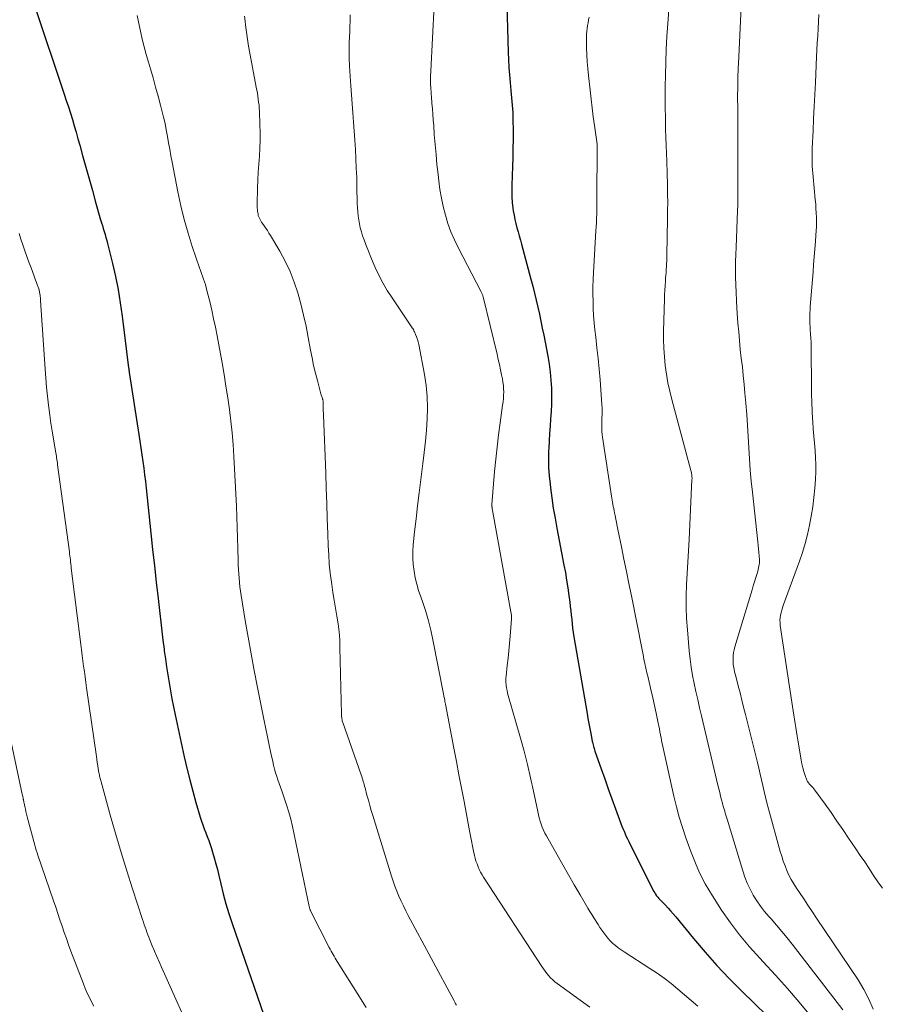
# Model space of a CAD drawing. Units: feet. Extents: x 1930000 to 1935032, y 515000 to 520000.
# Drawn here: x 1930489 to 1930600, y 517115 to 517242 of the extents above; entities that cross this region are included whole.
import ezdxf

# ---------------------------------------------------------------- set-up
doc = ezdxf.new("R2010")
doc.units = ezdxf.units.FT
doc.header["$LTSCALE"] = 100
doc.header["$MEASUREMENT"] = 0
doc.layers.add('CONTOUR INDEX', color=32, linetype='Continuous', lineweight=25)
doc.layers.add('CONTOUR INTERMEDIATE', color=40, linetype='Continuous', lineweight=15)

msp = doc.modelspace()

# ---------------------------------------------------------------- linework, layer by layer
at = {"layer": 'CONTOUR INDEX', "flags": 128}
for points, elevation in [([(1930551.92, 517245.06), (1930552.12, 517237.42), (1930552.16, 517236.44), (1930552.21, 517235.45), (1930552.28, 517234.47), (1930552.36, 517233.49), (1930552.45, 517232.47), (1930552.5, 517232), (1930552.54, 517231.52), (1930552.58, 517231.05), (1930552.63, 517230.58), (1930552.67, 517230.11), (1930552.7, 517229.63), (1930552.72, 517229.16), (1930552.73, 517228.68), (1930552.74, 517227.31), (1930552.74, 517226.15), (1930552.73, 517224.99), (1930552.71, 517223.83), (1930552.67, 517222.67), (1930552.59, 517220.27), (1930552.58, 517219.53), (1930552.6, 517218.8), (1930552.65, 517218.07), (1930552.73, 517217.34), (1930552.78, 517216.97), (1930552.87, 517216.43), (1930552.97, 517215.88), (1930553.1, 517215.35), (1930553.25, 517214.81), (1930553.4, 517214.28), (1930553.55, 517213.75), (1930553.7, 517213.22), (1930553.85, 517212.68), (1930555.04, 517208.19), (1930555.28, 517207.3), (1930555.5, 517206.4), (1930555.72, 517205.5), (1930555.93, 517204.6), (1930556.13, 517203.7), (1930556.33, 517202.8), (1930556.51, 517201.89), (1930556.69, 517200.98), (1930557.21, 517198.28), (1930557.38, 517197.26), (1930557.52, 517196.24), (1930557.61, 517195.21), (1930557.68, 517194.18), (1930557.69, 517194.01), (1930557.71, 517193.06), (1930557.7, 517192.11), (1930557.66, 517191.16), (1930557.58, 517190.21), (1930557.5, 517189.27), (1930557.42, 517188.32), (1930557.37, 517187.37), (1930557.33, 517186.42), (1930557.32, 517186.15), (1930557.3, 517185.06), (1930557.32, 517183.98), (1930557.39, 517182.9), (1930557.5, 517181.82), (1930557.56, 517181.36), (1930557.73, 517180.05), (1930557.92, 517178.74), (1930558.14, 517177.44), (1930558.37, 517176.15), (1930559.29, 517171.4), (1930559.47, 517170.43), (1930559.63, 517169.45), (1930559.78, 517168.47), (1930559.92, 517167.49), (1930560.03, 517166.64), (1930560.1, 517166.08), (1930560.17, 517165.52), (1930560.23, 517164.96), (1930560.29, 517164.4), (1930560.34, 517163.84), (1930560.41, 517163.28), (1930560.49, 517162.73), (1930560.58, 517162.17), (1930562.26, 517152.32), (1930562.37, 517151.67), (1930562.49, 517151.02), (1930562.61, 517150.37), (1930562.73, 517149.73), (1930562.92, 517148.76), (1930562.96, 517148.6), (1930562.99, 517148.43), (1930563.03, 517148.27), (1930563.07, 517148.11), (1930563.12, 517147.95), (1930563.17, 517147.79), (1930563.22, 517147.63), (1930563.27, 517147.47), (1930564.07, 517145.17), (1930564.53, 517143.88), (1930564.98, 517142.6), (1930565.45, 517141.32), (1930565.92, 517140.04), (1930566.62, 517138.16), (1930566.74, 517137.82), (1930566.88, 517137.49), (1930567.02, 517137.16), (1930567.16, 517136.83), (1930567.31, 517136.5), (1930567.46, 517136.18), (1930567.62, 517135.85), (1930567.78, 517135.53), (1930570.85, 517129.42), (1930570.96, 517129.23), (1930571.08, 517129.04), (1930571.21, 517128.86), (1930571.36, 517128.68), (1930571.51, 517128.52), (1930571.66, 517128.35), (1930571.81, 517128.18), (1930571.97, 517128.02), (1930572.34, 517127.63), (1930572.68, 517127.27), (1930573.01, 517126.91), (1930573.34, 517126.53), (1930573.66, 517126.15), (1930575.95, 517123.35), (1930577.44, 517121.59), (1930578.96, 517119.87), (1930580.55, 517118.2), (1930582.17, 517116.57), (1930587.02, 517111.85)], 900), ([(1930491.2, 517243.39), (1930495.03, 517231.99), (1930495.29, 517231.17), (1930495.56, 517230.36), (1930495.82, 517229.55), (1930496.08, 517228.73), (1930496.32, 517227.91), (1930496.57, 517227.09), (1930496.8, 517226.27), (1930497.03, 517225.45), (1930497.4, 517224.09), (1930497.81, 517222.59), (1930498.23, 517221.09), (1930498.65, 517219.59), (1930499.07, 517218.09), (1930499.71, 517215.84), (1930499.83, 517215.46), (1930499.94, 517215.08), (1930500.05, 517214.7), (1930500.17, 517214.32), (1930500.29, 517213.94), (1930500.4, 517213.56), (1930500.5, 517213.18), (1930500.6, 517212.79), (1930501.23, 517210.22), (1930501.61, 517208.54), (1930501.95, 517206.85), (1930502.24, 517205.15), (1930502.48, 517203.45), (1930503.31, 517196.8), (1930503.32, 517196.73), (1930503.33, 517196.66), (1930503.34, 517196.59), (1930503.34, 517196.52), (1930503.35, 517196.45), (1930503.36, 517196.38), (1930503.37, 517196.31), (1930503.38, 517196.24), (1930503.39, 517196.15), (1930503.4, 517196.08), (1930503.41, 517196.01), (1930503.42, 517195.93), (1930504.64, 517188.2), (1930504.77, 517187.34), (1930504.9, 517186.48), (1930505.03, 517185.61), (1930505.14, 517184.75), (1930505.25, 517183.88), (1930505.36, 517183.02), (1930505.46, 517182.15), (1930505.56, 517181.28), (1930506.17, 517175.52), (1930506.39, 517173.41), (1930506.62, 517171.31), (1930506.86, 517169.2), (1930507.1, 517167.1), (1930507.32, 517165.19), (1930507.45, 517164.04), (1930507.59, 517162.9), (1930507.73, 517161.75), (1930507.87, 517160.6), (1930507.9, 517160.38), (1930508.04, 517159.35), (1930508.19, 517158.31), (1930508.34, 517157.28), (1930508.51, 517156.24), (1930508.69, 517155.21), (1930508.88, 517154.19), (1930509.08, 517153.16), (1930509.3, 517152.14), (1930510.47, 517146.75), (1930510.81, 517145.27), (1930511.17, 517143.79), (1930511.56, 517142.33), (1930511.97, 517140.86), (1930512.52, 517138.98), (1930512.68, 517138.47), (1930512.85, 517137.96), (1930513.04, 517137.46), (1930513.24, 517136.96), (1930513.43, 517136.46), (1930513.62, 517135.95), (1930513.79, 517135.45), (1930513.96, 517134.93), (1930514.1, 517134.47), (1930514.32, 517133.73), (1930514.52, 517132.98), (1930514.72, 517132.23), (1930514.9, 517131.47), (1930515.15, 517130.4), (1930515.48, 517129.11), (1930515.83, 517127.83), (1930516.21, 517126.56), (1930516.63, 517125.3), (1930521.08, 517112.37)], 920)]:
    msp.add_lwpolyline(points, dxfattribs=dict(at, elevation=elevation))
at = {"layer": 'CONTOUR INTERMEDIATE', "flags": 128}
for points, elevation in [([(1930582.18, 517245.11), (1930581.72, 517235.91), (1930581.7, 517235.43), (1930581.68, 517234.95), (1930581.66, 517234.47), (1930581.65, 517233.99), (1930581.64, 517233.51), (1930581.63, 517233.04), (1930581.63, 517232.56), (1930581.62, 517232.08), (1930581.63, 517229.62), (1930581.63, 517228.64), (1930581.64, 517227.66), (1930581.65, 517226.68), (1930581.66, 517225.7), (1930581.66, 517224.72), (1930581.67, 517223.74), (1930581.67, 517222.76), (1930581.67, 517221.78), (1930581.66, 517219.18), (1930581.66, 517219.12), (1930581.66, 517219.05), (1930581.66, 517218.99), (1930581.66, 517218.92), (1930581.66, 517218.86), (1930581.66, 517218.79), (1930581.66, 517218.72), (1930581.66, 517218.66), (1930581.66, 517218.6), (1930581.67, 517218.51), (1930581.67, 517218.42), (1930581.66, 517218.32), (1930581.66, 517218.23), (1930581.65, 517217.94), (1930581.64, 517217.71), (1930581.63, 517217.47), (1930581.62, 517217.24), (1930581.62, 517217), (1930581.43, 517212.31), (1930581.39, 517211.38), (1930581.37, 517210.46), (1930581.37, 517209.53), (1930581.37, 517208.61), (1930581.37, 517208.46), (1930581.4, 517207.46), (1930581.43, 517206.46), (1930581.48, 517205.46), (1930581.54, 517204.46), (1930581.67, 517202.53), (1930581.76, 517201.4), (1930581.86, 517200.28), (1930581.97, 517199.15), (1930582.1, 517198.03), (1930582.23, 517196.9), (1930582.35, 517195.78), (1930582.46, 517194.65), (1930582.57, 517193.52), (1930582.68, 517192.22), (1930582.8, 517190.79), (1930582.91, 517189.36), (1930582.99, 517187.93), (1930583.07, 517186.5), (1930583.15, 517185.06), (1930583.25, 517183.63), (1930583.38, 517182.21), (1930583.52, 517180.78), (1930584.23, 517174.41), (1930584.28, 517173.96), (1930584.32, 517173.5), (1930584.36, 517173.04), (1930584.39, 517172.58), (1930584.42, 517172.08), (1930584.42, 517171.87), (1930584.42, 517171.66), (1930584.4, 517171.46), (1930584.37, 517171.25), (1930584.32, 517171.04), (1930584.28, 517170.84), (1930584.22, 517170.64), (1930584.17, 517170.44), (1930583.96, 517169.79), (1930583.8, 517169.26), (1930583.64, 517168.74), (1930583.48, 517168.21), (1930583.32, 517167.68), (1930581.25, 517160.88), (1930581.16, 517160.51), (1930581.09, 517160.14), (1930581.05, 517159.76), (1930581.03, 517159.38), (1930581.03, 517159.07), (1930581.04, 517158.85), (1930581.06, 517158.62), (1930581.09, 517158.39), (1930581.13, 517158.17), (1930581.18, 517157.95), (1930581.23, 517157.72), (1930581.28, 517157.5), (1930581.34, 517157.28), (1930581.69, 517155.87), (1930581.93, 517154.95), (1930582.16, 517154.03), (1930582.39, 517153.1), (1930582.62, 517152.18), (1930584.16, 517146), (1930584.34, 517145.26), (1930584.52, 517144.51), (1930584.69, 517143.77), (1930584.85, 517143.03), (1930585.02, 517142.28), (1930585.2, 517141.54), (1930585.39, 517140.8), (1930585.59, 517140.06), (1930587.11, 517134.56), (1930587.29, 517133.94), (1930587.49, 517133.32), (1930587.72, 517132.71), (1930587.96, 517132.1), (1930588.22, 517131.51), (1930588.52, 517130.93), (1930588.84, 517130.37), (1930589.19, 517129.83), (1930589.57, 517129.27), (1930590.12, 517128.45), (1930590.67, 517127.63), (1930591.22, 517126.81), (1930591.77, 517125.99), (1930597.11, 517118.02), (1930597.85, 517116.8), (1930598.51, 517115.55), (1930599.07, 517114.24)], 888), ([(1930542.6, 517243.41), (1930542.17, 517234.98), (1930542.16, 517234.75), (1930542.15, 517234.52), (1930542.15, 517234.3), (1930542.14, 517234.07), (1930542.14, 517233.84), (1930542.14, 517233.61), (1930542.14, 517233.39), (1930542.15, 517233.16), (1930542.16, 517232.96), (1930542.18, 517232.64), (1930542.2, 517232.31), (1930542.23, 517231.99), (1930542.25, 517231.66), (1930542.32, 517230.86), (1930542.37, 517230.13), (1930542.43, 517229.41), (1930542.48, 517228.68), (1930542.54, 517227.95), (1930542.62, 517226.82), (1930542.72, 517225.52), (1930542.84, 517224.23), (1930542.96, 517222.94), (1930543.1, 517221.65), (1930543.19, 517220.86), (1930543.34, 517219.74), (1930543.53, 517218.63), (1930543.77, 517217.53), (1930544.04, 517216.44), (1930544.38, 517215.36), (1930544.76, 517214.3), (1930545.2, 517213.27), (1930545.69, 517212.25), (1930548.65, 517206.55), (1930548.68, 517206.48), (1930548.72, 517206.4), (1930548.75, 517206.33), (1930548.79, 517206.25), (1930548.81, 517206.17), (1930548.84, 517206.09), (1930548.86, 517206.01), (1930548.89, 517205.93), (1930550.69, 517198.53), (1930550.84, 517197.87), (1930550.99, 517197.2), (1930551.14, 517196.54), (1930551.27, 517195.87), (1930551.37, 517195.36), (1930551.44, 517194.94), (1930551.5, 517194.52), (1930551.53, 517194.1), (1930551.54, 517193.68), (1930551.53, 517193.25), (1930551.5, 517192.83), (1930551.47, 517192.41), (1930551.41, 517191.99), (1930551.09, 517189.71), (1930550.88, 517188.15), (1930550.69, 517186.59), (1930550.52, 517185.02), (1930550.37, 517183.45), (1930550, 517179.18), (1930550, 517179.16), (1930550, 517179.15), (1930550, 517179.13), (1930550, 517179.11), (1930550.01, 517179.05), (1930550.01, 517179.03), (1930550.01, 517179.01), (1930550.01, 517179), (1930550.02, 517178.98), (1930550.03, 517178.9), (1930550.04, 517178.84), (1930550.05, 517178.78), (1930550.07, 517178.72), (1930550.08, 517178.67), (1930552.48, 517165.4), (1930552.51, 517165.17), (1930552.54, 517164.94), (1930552.54, 517164.71), (1930552.53, 517164.48), (1930552.36, 517162.26), (1930552.28, 517161.31), (1930552.2, 517160.37), (1930552.1, 517159.42), (1930552, 517158.47), (1930551.84, 517157.13), (1930551.82, 517156.86), (1930551.81, 517156.59), (1930551.82, 517156.31), (1930551.85, 517156.04), (1930551.86, 517155.92), (1930551.91, 517155.59), (1930551.97, 517155.26), (1930552.05, 517154.94), (1930552.13, 517154.61), (1930553.7, 517149.14), (1930554.17, 517147.44), (1930554.61, 517145.74), (1930555.01, 517144.03), (1930555.38, 517142.31), (1930555.92, 517139.69), (1930556.01, 517139.28), (1930556.11, 517138.87), (1930556.23, 517138.47), (1930556.35, 517138.08), (1930556.5, 517137.68), (1930556.66, 517137.3), (1930556.84, 517136.92), (1930557.03, 517136.55), (1930558.4, 517134.13), (1930559.14, 517132.84), (1930559.87, 517131.55), (1930560.62, 517130.26), (1930561.37, 517128.98), (1930562.38, 517127.26), (1930562.63, 517126.84), (1930562.88, 517126.43), (1930563.14, 517126.02), (1930563.4, 517125.61), (1930563.45, 517125.53), (1930563.68, 517125.16), (1930563.92, 517124.79), (1930564.16, 517124.43), (1930564.4, 517124.07), (1930564.66, 517123.72), (1930564.93, 517123.38), (1930565.22, 517123.06), (1930565.54, 517122.76), (1930565.57, 517122.73), (1930565.92, 517122.44), (1930566.28, 517122.15), (1930566.65, 517121.88), (1930567.03, 517121.63), (1930570.35, 517119.5), (1930571.28, 517118.88), (1930572.19, 517118.24), (1930573.08, 517117.55), (1930573.94, 517116.84), (1930574.79, 517116.12), (1930575.65, 517115.39), (1930576.5, 517114.66)], 904), ([(1930572.82, 517243.43), (1930572.64, 517241.11), (1930572.53, 517239.44), (1930572.44, 517237.77), (1930572.38, 517236.1), (1930572.34, 517234.43), (1930572.32, 517233), (1930572.32, 517232.04), (1930572.31, 517231.08), (1930572.32, 517230.12), (1930572.33, 517229.16), (1930572.34, 517228.3), (1930572.35, 517227.77), (1930572.37, 517227.25), (1930572.38, 517226.72), (1930572.4, 517226.2), (1930572.42, 517225.67), (1930572.44, 517225.15), (1930572.46, 517224.62), (1930572.48, 517224.1), (1930572.5, 517223.67), (1930572.53, 517222.93), (1930572.56, 517222.19), (1930572.58, 517221.45), (1930572.6, 517220.71), (1930572.61, 517220.13), (1930572.62, 517219.11), (1930572.63, 517218.08), (1930572.62, 517217.05), (1930572.61, 517216.02), (1930572.52, 517211.29), (1930572.51, 517210.92), (1930572.5, 517210.55), (1930572.48, 517210.18), (1930572.46, 517209.81), (1930572.44, 517209.44), (1930572.42, 517209.07), (1930572.39, 517208.7), (1930572.37, 517208.33), (1930572.33, 517207.92), (1930572.3, 517207.34), (1930572.26, 517206.76), (1930572.24, 517206.19), (1930572.22, 517205.61), (1930572.11, 517201.53), (1930572.1, 517200.41), (1930572.13, 517199.3), (1930572.21, 517198.19), (1930572.31, 517197.08), (1930572.47, 517195.97), (1930572.66, 517194.87), (1930572.89, 517193.78), (1930573.16, 517192.7), (1930575.61, 517183.59), (1930575.63, 517183.49), (1930575.66, 517183.39), (1930575.68, 517183.29), (1930575.7, 517183.19), (1930575.73, 517183.02), (1930575.73, 517183), (1930575.73, 517182.98), (1930575.74, 517182.97), (1930575.74, 517182.95), (1930575.74, 517182.88), (1930575.75, 517182.87), (1930575.75, 517182.85), (1930575.75, 517182.83), (1930575.75, 517182.82), (1930575.75, 517182.7), (1930575.76, 517182.63), (1930575.76, 517182.56), (1930575.76, 517182.49), (1930575.75, 517182.41), (1930575.38, 517174.69), (1930575.3, 517173.24), (1930575.23, 517171.79), (1930575.15, 517170.34), (1930575.06, 517168.89), (1930575.01, 517167.44), (1930575, 517165.99), (1930575.06, 517164.54), (1930575.16, 517163.09), (1930575.41, 517160.35), (1930575.53, 517159.3), (1930575.67, 517158.25), (1930575.84, 517157.2), (1930576.04, 517156.16), (1930576.26, 517155.12), (1930576.49, 517154.09), (1930576.72, 517153.05), (1930576.96, 517152.02), (1930579.09, 517143.09), (1930579.21, 517142.62), (1930579.32, 517142.14), (1930579.44, 517141.67), (1930579.56, 517141.19), (1930579.68, 517140.76), (1930579.74, 517140.5), (1930579.81, 517140.24), (1930579.88, 517139.99), (1930579.96, 517139.73), (1930580.03, 517139.47), (1930580.1, 517139.21), (1930580.18, 517138.95), (1930580.26, 517138.69), (1930582.28, 517132.06), (1930582.56, 517131.25), (1930582.87, 517130.46), (1930583.24, 517129.7), (1930583.64, 517128.94), (1930584.09, 517128.22), (1930584.57, 517127.52), (1930585.09, 517126.84), (1930585.64, 517126.19), (1930585.93, 517125.88), (1930586.63, 517125.08), (1930587.32, 517124.27), (1930587.99, 517123.45), (1930588.65, 517122.61), (1930595.15, 517114.17)], 892), ([(1930592.08, 517242.23), (1930592.02, 517241.33), (1930591.97, 517240.43), (1930591.92, 517239.52), (1930591.87, 517238.62), (1930591.83, 517237.72), (1930591.78, 517236.81), (1930591.62, 517233.52), (1930591.54, 517231.95), (1930591.47, 517230.39), (1930591.4, 517228.83), (1930591.32, 517227.26), (1930591.22, 517225.06), (1930591.21, 517224.6), (1930591.2, 517224.14), (1930591.2, 517223.67), (1930591.21, 517223.21), (1930591.23, 517222.74), (1930591.25, 517222.28), (1930591.29, 517221.82), (1930591.33, 517221.35), (1930591.61, 517218.43), (1930591.66, 517217.86), (1930591.7, 517217.29), (1930591.73, 517216.72), (1930591.75, 517216.14), (1930591.76, 517215.57), (1930591.75, 517214.99), (1930591.73, 517214.42), (1930591.69, 517213.85), (1930591.63, 517213.03), (1930591.55, 517212.06), (1930591.48, 517211.08), (1930591.4, 517210.1), (1930591.33, 517209.12), (1930590.97, 517204.68), (1930590.94, 517204.25), (1930590.92, 517203.81), (1930590.92, 517203.37), (1930590.92, 517202.93), (1930590.93, 517202.5), (1930590.95, 517202.06), (1930590.97, 517201.62), (1930591, 517201.19), (1930591, 517201.08), (1930591.03, 517200.59), (1930591.06, 517200.09), (1930591.07, 517199.6), (1930591.08, 517199.11), (1930591.12, 517194.51), (1930591.14, 517193.42), (1930591.17, 517192.34), (1930591.21, 517191.25), (1930591.27, 517190.17), (1930591.29, 517189.86), (1930591.35, 517188.93), (1930591.42, 517188.01), (1930591.5, 517187.08), (1930591.58, 517186.16), (1930591.65, 517185.24), (1930591.69, 517184.31), (1930591.68, 517183.39), (1930591.63, 517182.47), (1930591.54, 517181.28), (1930591.43, 517180.08), (1930591.29, 517178.89), (1930591.1, 517177.7), (1930590.88, 517176.52), (1930590.61, 517175.35), (1930590.3, 517174.19), (1930589.95, 517173.04), (1930589.56, 517171.9), (1930587.5, 517166.22), (1930587.39, 517165.91), (1930587.3, 517165.59), (1930587.22, 517165.28), (1930587.14, 517164.96), (1930587.09, 517164.62), (1930587.07, 517164.3), (1930587.08, 517163.97), (1930587.11, 517163.64), (1930588.68, 517153.19), (1930588.76, 517152.65), (1930588.84, 517152.11), (1930588.93, 517151.57), (1930589.01, 517151.03), (1930589.1, 517150.49), (1930589.19, 517149.95), (1930589.28, 517149.4), (1930589.37, 517148.86), (1930589.78, 517146.35), (1930589.88, 517145.84), (1930590, 517145.33), (1930590.15, 517144.83), (1930590.32, 517144.33), (1930590.54, 517143.73), (1930590.63, 517143.55), (1930590.73, 517143.37), (1930590.86, 517143.21), (1930591.01, 517143.07), (1930591.16, 517142.93), (1930591.31, 517142.78), (1930591.44, 517142.62), (1930591.57, 517142.45), (1930592.87, 517140.64), (1930593.64, 517139.55), (1930594.4, 517138.47), (1930595.15, 517137.37), (1930595.9, 517136.28), (1930596.83, 517134.89), (1930597.4, 517134.05), (1930597.97, 517133.2), (1930598.52, 517132.34), (1930599.08, 517131.48), (1930599.64, 517130.64), (1930600.24, 517129.81)], 884), ([(1930504.41, 517242.12), (1930504.62, 517241.11), (1930504.84, 517240.1), (1930505.07, 517239.09), (1930505.31, 517238.09), (1930505.58, 517237.1), (1930505.86, 517236.11), (1930506.11, 517235.24), (1930506.45, 517234.08), (1930506.78, 517232.91), (1930507.1, 517231.75), (1930507.41, 517230.58), (1930507.6, 517229.88), (1930507.8, 517229.06), (1930507.99, 517228.23), (1930508.16, 517227.4), (1930508.3, 517226.57), (1930508.44, 517225.73), (1930508.59, 517224.9), (1930508.74, 517224.06), (1930508.9, 517223.23), (1930509.64, 517219.44), (1930510.02, 517217.65), (1930510.45, 517215.88), (1930510.95, 517214.13), (1930511.5, 517212.39), (1930512.42, 517209.65), (1930512.54, 517209.29), (1930512.67, 517208.93), (1930512.8, 517208.57), (1930512.93, 517208.21), (1930513.06, 517207.85), (1930513.18, 517207.49), (1930513.29, 517207.12), (1930513.38, 517206.75), (1930513.74, 517205.3), (1930513.99, 517204.2), (1930514.24, 517203.1), (1930514.47, 517202), (1930514.68, 517200.89), (1930515.32, 517197.42), (1930515.58, 517195.93), (1930515.83, 517194.43), (1930516.07, 517192.93), (1930516.28, 517191.43), (1930516.47, 517189.93), (1930516.64, 517188.42), (1930516.76, 517186.91), (1930516.85, 517185.39), (1930517.17, 517178.97), (1930517.23, 517177.62), (1930517.29, 517176.26), (1930517.33, 517174.9), (1930517.36, 517173.55), (1930517.39, 517171.96), (1930517.41, 517171.4), (1930517.43, 517170.84), (1930517.47, 517170.27), (1930517.51, 517169.71), (1930517.56, 517169.15), (1930517.62, 517168.59), (1930517.69, 517168.03), (1930517.78, 517167.48), (1930518.3, 517164.27), (1930518.67, 517162.12), (1930519.05, 517159.97), (1930519.45, 517157.82), (1930519.87, 517155.67), (1930520.75, 517151.35), (1930520.96, 517150.32), (1930521.17, 517149.29), (1930521.39, 517148.25), (1930521.6, 517147.22), (1930521.84, 517146.12), (1930521.95, 517145.64), (1930522.07, 517145.16), (1930522.21, 517144.69), (1930522.35, 517144.22), (1930522.51, 517143.75), (1930522.67, 517143.29), (1930522.84, 517142.82), (1930523, 517142.36), (1930523.32, 517141.47), (1930523.63, 517140.55), (1930523.91, 517139.63), (1930524.16, 517138.7), (1930524.37, 517137.76), (1930526.54, 517127.47), (1930526.55, 517127.4), (1930526.57, 517127.33), (1930526.59, 517127.26), (1930526.61, 517127.19), (1930526.63, 517127.13), (1930526.65, 517127.06), (1930526.68, 517127), (1930526.71, 517126.93), (1930529.12, 517122.19), (1930529.24, 517121.96), (1930529.36, 517121.73), (1930529.48, 517121.51), (1930529.6, 517121.28), (1930529.73, 517121.06), (1930529.86, 517120.84), (1930530, 517120.62), (1930530.13, 517120.4), (1930532.7, 517116.31), (1930533.86, 517114.48)], 916), ([(1930518.21, 517242.03), (1930518.28, 517241.4), (1930518.34, 517240.87), (1930518.46, 517239.97), (1930518.58, 517239.07), (1930518.73, 517238.18), (1930518.89, 517237.29), (1930519.73, 517232.89), (1930519.8, 517232.51), (1930519.87, 517232.13), (1930519.93, 517231.75), (1930519.99, 517231.36), (1930520.03, 517230.98), (1930520.08, 517230.6), (1930520.1, 517230.21), (1930520.13, 517229.82), (1930520.19, 517228.1), (1930520.22, 517227.08), (1930520.21, 517226.05), (1930520.18, 517225.03), (1930520.12, 517224), (1930520.05, 517222.98), (1930519.99, 517221.96), (1930519.94, 517220.93), (1930519.9, 517219.91), (1930519.84, 517217.85), (1930519.84, 517217.6), (1930519.85, 517217.36), (1930519.87, 517217.12), (1930519.9, 517216.88), (1930519.91, 517216.78), (1930519.95, 517216.59), (1930519.99, 517216.4), (1930520.05, 517216.22), (1930520.12, 517216.03), (1930520.21, 517215.86), (1930520.3, 517215.68), (1930520.4, 517215.52), (1930520.51, 517215.36), (1930520.73, 517215.07), (1930520.94, 517214.76), (1930521.15, 517214.45), (1930521.36, 517214.13), (1930521.55, 517213.81), (1930522.76, 517211.79), (1930523.46, 517210.5), (1930524.09, 517209.18), (1930524.62, 517207.81), (1930525.08, 517206.42), (1930525.46, 517205), (1930525.82, 517203.57), (1930526.13, 517202.13), (1930526.41, 517200.68), (1930526.71, 517199.05), (1930526.9, 517198.06), (1930527.1, 517197.08), (1930527.33, 517196.11), (1930527.58, 517195.14), (1930528.03, 517193.45), (1930528.06, 517193.33), (1930528.1, 517193.2), (1930528.14, 517193.08), (1930528.19, 517192.96), (1930528.24, 517192.82), (1930528.26, 517192.76), (1930528.27, 517192.71), (1930528.29, 517192.66), (1930528.3, 517192.61), (1930528.32, 517192.54), (1930528.32, 517192.52), (1930528.33, 517192.5), (1930528.33, 517192.49), (1930528.33, 517192.47), (1930528.33, 517192.4), (1930528.33, 517192.38), (1930528.33, 517192.36), (1930528.33, 517192.34), (1930528.33, 517192.33), (1930528.33, 517191.8), (1930528.34, 517191.53), (1930528.34, 517191.25), (1930528.35, 517190.97), (1930528.36, 517190.69), (1930528.65, 517183.24), (1930528.72, 517181.29), (1930528.79, 517179.34), (1930528.86, 517177.39), (1930528.93, 517175.44), (1930528.98, 517173.89), (1930529.04, 517172.71), (1930529.12, 517171.54), (1930529.24, 517170.37), (1930529.39, 517169.2), (1930529.43, 517168.9), (1930529.59, 517167.89), (1930529.74, 517166.87), (1930529.91, 517165.86), (1930530.09, 517164.85), (1930530.25, 517163.84), (1930530.37, 517162.82), (1930530.45, 517161.8), (1930530.49, 517160.78), (1930530.68, 517152.23), (1930530.68, 517152.08), (1930530.69, 517151.93), (1930530.71, 517151.78), (1930530.73, 517151.64), (1930530.75, 517151.54), (1930530.77, 517151.44), (1930530.79, 517151.35), (1930530.82, 517151.25), (1930530.85, 517151.15), (1930533.21, 517144.41), (1930533.28, 517144.2), (1930533.35, 517143.99), (1930533.42, 517143.78), (1930533.48, 517143.57), (1930533.54, 517143.36), (1930533.6, 517143.15), (1930533.66, 517142.94), (1930533.72, 517142.72), (1930533.96, 517141.81), (1930534.14, 517141.15), (1930534.32, 517140.48), (1930534.52, 517139.82), (1930534.71, 517139.16), (1930537.11, 517131.37), (1930537.33, 517130.72), (1930537.55, 517130.07), (1930537.8, 517129.43), (1930538.07, 517128.79), (1930538.35, 517128.16), (1930538.64, 517127.54), (1930538.95, 517126.92), (1930539.27, 517126.31), (1930545.16, 517115.33), (1930545.26, 517115.14), (1930545.36, 517114.95), (1930545.47, 517114.77)], 912), ([(1930531.78, 517242.2), (1930531.79, 517241.43), (1930531.77, 517240.66), (1930531.74, 517239.89), (1930531.72, 517239.5), (1930531.69, 517238.53), (1930531.67, 517237.56), (1930531.69, 517236.6), (1930531.73, 517235.63), (1930531.81, 517234.26), (1930531.88, 517233.09), (1930531.96, 517231.92), (1930532.05, 517230.75), (1930532.14, 517229.58), (1930532.23, 517228.4), (1930532.32, 517227.23), (1930532.4, 517226.06), (1930532.47, 517224.89), (1930532.48, 517224.86), (1930532.54, 517223.67), (1930532.59, 517222.48), (1930532.64, 517221.29), (1930532.67, 517220.1), (1930532.72, 517217.92), (1930532.74, 517217.4), (1930532.78, 517216.87), (1930532.83, 517216.35), (1930532.9, 517215.83), (1930532.99, 517215.31), (1930533.1, 517214.79), (1930533.24, 517214.29), (1930533.4, 517213.79), (1930533.58, 517213.27), (1930533.85, 517212.52), (1930534.14, 517211.78), (1930534.44, 517211.04), (1930534.76, 517210.3), (1930535.02, 517209.71), (1930535.49, 517208.7), (1930536.01, 517207.71), (1930536.57, 517206.75), (1930537.18, 517205.81), (1930539.45, 517202.45), (1930539.53, 517202.33), (1930539.62, 517202.2), (1930539.7, 517202.08), (1930539.78, 517201.95), (1930539.86, 517201.83), (1930539.93, 517201.7), (1930540, 517201.56), (1930540.06, 517201.43), (1930540.21, 517201.08), (1930540.34, 517200.77), (1930540.45, 517200.45), (1930540.53, 517200.13), (1930540.61, 517199.8), (1930541.34, 517195.92), (1930541.56, 517194.5), (1930541.7, 517193.08), (1930541.74, 517191.65), (1930541.71, 517190.21), (1930541.61, 517188.78), (1930541.49, 517187.35), (1930541.33, 517185.91), (1930541.16, 517184.49), (1930540.89, 517182.4), (1930540.67, 517180.72), (1930540.47, 517179.04), (1930540.28, 517177.36), (1930540.09, 517175.67), (1930539.92, 517174), (1930539.86, 517173.15), (1930539.85, 517172.3), (1930539.91, 517171.46), (1930540.01, 517170.61), (1930540.17, 517169.77), (1930540.36, 517168.94), (1930540.6, 517168.13), (1930540.87, 517167.32), (1930541.13, 517166.58), (1930541.53, 517165.41), (1930541.89, 517164.22), (1930542.19, 517163.01), (1930542.45, 517161.8), (1930543.8, 517154.84), (1930543.81, 517154.81), (1930543.81, 517154.79), (1930543.82, 517154.77), (1930543.82, 517154.74), (1930543.84, 517154.65), (1930543.84, 517154.62), (1930543.85, 517154.6), (1930543.85, 517154.58), (1930543.86, 517154.55), (1930543.92, 517154.23), (1930543.96, 517154.04), (1930543.99, 517153.86), (1930544.03, 517153.67), (1930544.06, 517153.49), (1930545.14, 517147.83), (1930545.46, 517146.11), (1930545.79, 517144.4), (1930546.11, 517142.69), (1930546.44, 517140.98), (1930547.16, 517137.2), (1930547.29, 517136.55), (1930547.41, 517135.9), (1930547.54, 517135.24), (1930547.68, 517134.59), (1930547.79, 517134.04), (1930547.88, 517133.67), (1930547.98, 517133.3), (1930548.11, 517132.94), (1930548.25, 517132.58), (1930548.4, 517132.23), (1930548.58, 517131.89), (1930548.76, 517131.56), (1930548.96, 517131.23), (1930556.46, 517119.74), (1930556.67, 517119.43), (1930556.88, 517119.14), (1930557.1, 517118.84), (1930557.33, 517118.56), (1930557.58, 517118.29), (1930557.84, 517118.03), (1930558.11, 517117.79), (1930558.4, 517117.57), (1930562.64, 517114.53)], 908), ([(1930562.53, 517241.91), (1930562.46, 517241.55), (1930562.4, 517241.19), (1930562.34, 517240.82), (1930562.28, 517240.46), (1930562.24, 517240.1), (1930562.21, 517239.73), (1930562.19, 517239.37), (1930562.19, 517239), (1930562.21, 517237.95), (1930562.24, 517237.07), (1930562.28, 517236.18), (1930562.35, 517235.29), (1930562.44, 517234.4), (1930562.65, 517232.51), (1930562.78, 517231.37), (1930562.92, 517230.24), (1930563.06, 517229.1), (1930563.22, 517227.97), (1930563.56, 517225.58), (1930563.57, 517225.47), (1930563.56, 517225.29), (1930563.56, 517225.22), (1930563.56, 517225.15), (1930563.56, 517225.08), (1930563.56, 517225), (1930563.53, 517218.72), (1930563.53, 517218.18), (1930563.52, 517217.64), (1930563.51, 517217.1), (1930563.5, 517216.56), (1930563.49, 517216.02), (1930563.47, 517215.48), (1930563.44, 517214.94), (1930563.41, 517214.4), (1930563.09, 517209.05), (1930563.05, 517208.13), (1930563.02, 517207.2), (1930563.02, 517206.28), (1930563.03, 517205.35), (1930563.06, 517204.43), (1930563.11, 517203.51), (1930563.19, 517202.59), (1930563.28, 517201.67), (1930563.39, 517200.75), (1930563.54, 517199.37), (1930563.69, 517197.99), (1930563.81, 517196.6), (1930563.93, 517195.22), (1930564.17, 517192.02), (1930564.19, 517191.69), (1930564.2, 517191.36), (1930564.2, 517191.03), (1930564.19, 517190.71), (1930564.17, 517190.38), (1930564.16, 517190.05), (1930564.15, 517189.72), (1930564.15, 517189.4), (1930564.15, 517189.32), (1930564.15, 517188.95), (1930564.17, 517188.59), (1930564.21, 517188.22), (1930564.25, 517187.86), (1930565.41, 517180.28), (1930565.45, 517180.01), (1930565.49, 517179.74), (1930565.54, 517179.48), (1930565.59, 517179.21), (1930565.64, 517178.94), (1930565.69, 517178.67), (1930565.75, 517178.4), (1930565.8, 517178.14), (1930565.87, 517177.78), (1930565.96, 517177.33), (1930566.05, 517176.88), (1930566.15, 517176.43), (1930566.24, 517175.99), (1930566.7, 517173.74), (1930567.01, 517172.16), (1930567.33, 517170.59), (1930567.65, 517169.02), (1930567.96, 517167.44), (1930569.34, 517160.49), (1930569.46, 517159.9), (1930569.58, 517159.31), (1930569.71, 517158.72), (1930569.83, 517158.12), (1930569.96, 517157.53), (1930570.1, 517156.94), (1930570.23, 517156.35), (1930570.37, 517155.76), (1930570.47, 517155.34), (1930570.66, 517154.54), (1930570.84, 517153.74), (1930571.01, 517152.93), (1930571.19, 517152.13), (1930571.41, 517151.08), (1930571.48, 517150.7), (1930571.56, 517150.32), (1930571.63, 517149.95), (1930571.7, 517149.57), (1930571.78, 517149.19), (1930571.85, 517148.81), (1930571.93, 517148.43), (1930572.01, 517148.06), (1930573.43, 517141.65), (1930573.76, 517140.3), (1930574.12, 517138.95), (1930574.53, 517137.62), (1930574.97, 517136.3), (1930575.29, 517135.38), (1930575.61, 517134.53), (1930575.93, 517133.68), (1930576.28, 517132.84), (1930576.64, 517132.01), (1930577.03, 517131.19), (1930577.45, 517130.38), (1930577.9, 517129.6), (1930578.38, 517128.83), (1930579.56, 517127.02), (1930580.69, 517125.39), (1930581.88, 517123.81), (1930583.15, 517122.29), (1930584.48, 517120.82), (1930584.92, 517120.35), (1930586.5, 517118.65), (1930588.04, 517116.94), (1930589.54, 517115.18), (1930591.01, 517113.4)], 896), ([(1930489.22, 517214.06), (1930489.47, 517213.32), (1930489.72, 517212.59), (1930489.98, 517211.85), (1930490.24, 517211.12), (1930490.5, 517210.39), (1930490.76, 517209.66), (1930491.15, 517208.6), (1930491.25, 517208.32), (1930491.35, 517208.05), (1930491.45, 517207.77), (1930491.56, 517207.5), (1930491.68, 517207.17), (1930491.72, 517207.06), (1930491.75, 517206.95), (1930491.79, 517206.83), (1930491.82, 517206.72), (1930491.85, 517206.6), (1930491.87, 517206.49), (1930491.89, 517206.37), (1930491.91, 517206.25), (1930491.92, 517206.14), (1930491.94, 517205.96), (1930491.96, 517205.78), (1930491.97, 517205.61), (1930491.98, 517205.43), (1930492.58, 517196.62), (1930492.67, 517195.46), (1930492.77, 517194.3), (1930492.88, 517193.14), (1930493.01, 517191.98), (1930493.05, 517191.7), (1930493.17, 517190.68), (1930493.31, 517189.66), (1930493.47, 517188.65), (1930493.64, 517187.64), (1930493.91, 517186.05), (1930493.95, 517185.84), (1930493.98, 517185.62), (1930494.02, 517185.4), (1930494.05, 517185.19), (1930494.09, 517184.97), (1930494.12, 517184.76), (1930494.15, 517184.54), (1930494.18, 517184.32), (1930495.69, 517173.11), (1930495.72, 517172.85), (1930495.75, 517172.59), (1930495.79, 517172.33), (1930495.82, 517172.06), (1930495.85, 517171.8), (1930495.88, 517171.54), (1930495.91, 517171.28), (1930495.94, 517171.01), (1930497.16, 517161.19), (1930497.24, 517160.49), (1930497.33, 517159.79), (1930497.43, 517159.1), (1930497.52, 517158.4), (1930497.62, 517157.7), (1930497.71, 517157.01), (1930497.81, 517156.31), (1930497.91, 517155.62), (1930499.16, 517146.76), (1930499.22, 517146.37), (1930499.28, 517145.98), (1930499.35, 517145.58), (1930499.41, 517145.19), (1930499.5, 517144.71), (1930499.52, 517144.56), (1930499.55, 517144.41), (1930499.58, 517144.26), (1930499.62, 517144.11), (1930499.65, 517143.96), (1930499.69, 517143.81), (1930499.73, 517143.67), (1930499.77, 517143.52), (1930500.99, 517139.09), (1930501.65, 517136.74), (1930502.34, 517134.41), (1930503.06, 517132.08), (1930503.8, 517129.76), (1930505.1, 517125.79), (1930505.21, 517125.46), (1930505.32, 517125.13), (1930505.43, 517124.81), (1930505.55, 517124.48), (1930505.67, 517124.16), (1930505.79, 517123.83), (1930505.92, 517123.51), (1930506.04, 517123.19), (1930506.35, 517122.43), (1930506.64, 517121.74), (1930506.93, 517121.04), (1930507.23, 517120.35), (1930507.54, 517119.66), (1930511.97, 517109.8)], 924), ([(1930488.1, 517149.21), (1930489.64, 517141.91), (1930489.67, 517141.76), (1930489.7, 517141.61), (1930489.73, 517141.45), (1930489.76, 517141.3), (1930489.78, 517141.24), (1930489.8, 517141.11), (1930489.83, 517140.99), (1930489.85, 517140.87), (1930489.87, 517140.75), (1930489.96, 517140.33), (1930490.03, 517140.01), (1930490.1, 517139.68), (1930490.18, 517139.35), (1930490.26, 517139.03), (1930491.25, 517135.36), (1930491.34, 517135.04), (1930491.43, 517134.71), (1930491.54, 517134.39), (1930491.64, 517134.07), (1930493.66, 517128.19), (1930493.93, 517127.38), (1930494.21, 517126.57), (1930494.48, 517125.76), (1930494.75, 517124.95), (1930495.03, 517124.14), (1930495.31, 517123.34), (1930495.6, 517122.53), (1930495.9, 517121.73), (1930497.5, 517117.51), (1930497.73, 517116.92), (1930497.98, 517116.34), (1930498.26, 517115.76), (1930498.55, 517115.2), (1930498.85, 517114.64)], 928)]:
    msp.add_lwpolyline(points, dxfattribs=dict(at, elevation=elevation))

doc.saveas('drawing.dxf')
